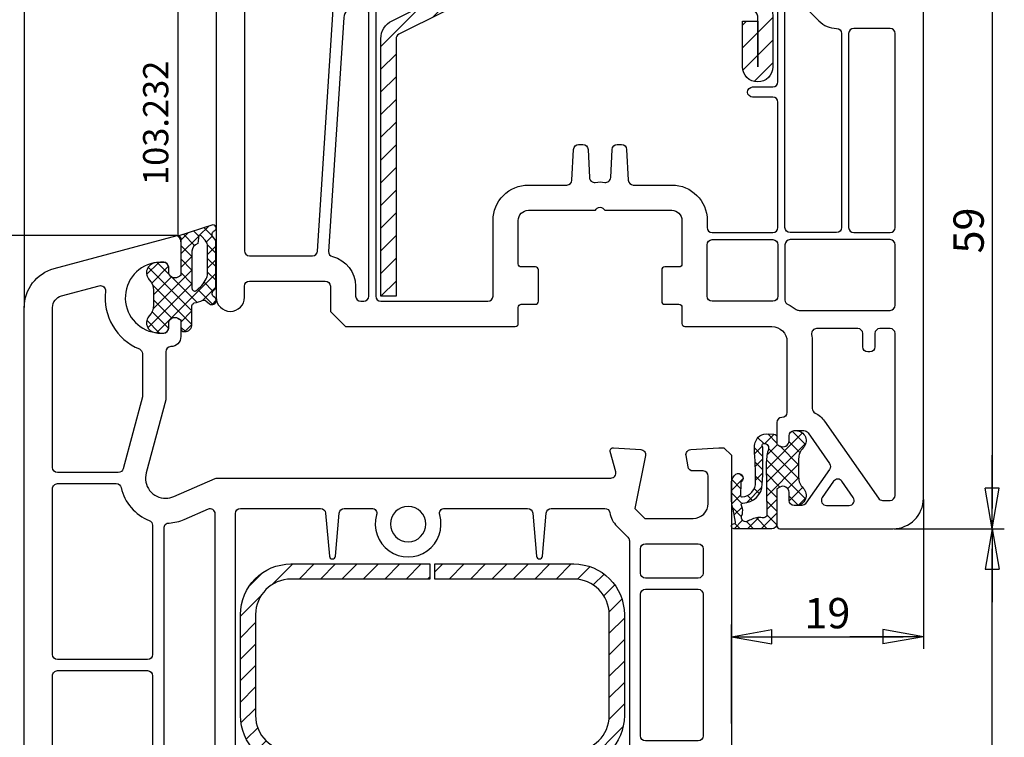
# Model space of a CAD drawing. Extents: x 0 to 594, y 0 to 420.
# Drawn here: x 228 to 325, y 215 to 286 of the extents above; entities that cross this region are included whole.
import ezdxf

# ---------------------------------------------------------------- set-up
doc = ezdxf.new("R2010")
doc.units = 0
doc.header["$LTSCALE"] = 10
doc.header["$MEASUREMENT"] = 0
doc.linetypes.add('AUSGEZOGEN', pattern=[0])
doc.layers.get('0').update_dxf_attribs({"linetype": 'CONTINUOUS'})
doc.layers.get('DEFPOINTS').update_dxf_attribs({"linetype": 'CONTINUOUS'})
for name, color, linetype in [('COTAS', 1, 'CONTINUOUS'), ('JUNTAS', 6, 'CONTINUOUS'), ('PERFILES', 7, 'CONTINUOUS'), ('REFUERZO', 1, 'CONTINUOUS'), ('SJ', 6, 'CONTINUOUS'), ('SR', 1, 'CONTINUOUS'), ('TEXTO', 7, 'CONTINUOUS'), ('VIDRIO', 5, 'CONTINUOUS')]:
    doc.layers.add(name, color=color, linetype=linetype)
doc.styles.add('ARIAL', font='ARIAL.TTF')
doc.dimstyles.new('SCALE1-1', dxfattribs={"dimtxt": 3, "dimasz": 2, "dimexe": 1.2, "dimexo": 0.1, "dimgap": 0.8, "dimtad": 1, "dimdec": 4, "dimrnd": 0.5, "dimdsep": 46, "dimtxsty": 'ARIAL', "dimblk1": 'A', "dimblk2": 'A', "dimsah": 1, "dimcen": 1.5, "dimclrd": 256, "dimclre": 256, "dimclrt": 7, "dimadec": 0, "dimazin": 0, "dimtfac": 1, "dimtdec": 4, "dimtmove": 2, "dimatfit": 3, "dimldrblk": 'A', "dimfxl": 0, "dimtolj": 1, "dimtzin": 0, "dimarcsym": 0})

# ---------------------------------------------------------------- blocks, each defined once
blk = doc.blocks.new('A')
at = {"layer": 'COTAS'}
for p, q in [((0, 0), (-3.633040164901985, 0)), ((-1.999999651377038, 0.3526545970316874), (-1.999999651377038, -0.3526536557597808))]:
    blk.add_line(p, q, dxfattribs=at)
at = {"layer": 'COTAS', "linetype": 'AUSGEZOGEN'}
for p, q in [((3.4862296161009e-07, 3.4862296161009e-07), (-1.999999651377038, 0.3526545970316874)), ((0, 0), (-1.999999651377038, -0.3526536557597808))]:
    blk.add_line(p, q, dxfattribs=at)
blk = doc.blocks.new('*D18')
at = {"layer": 'COTAS', "lineweight": -2}
for p, q in [((314.2569150412899, 235.767827258745), (325.1677434301691, 235.767827258745)), ((323.9677434301691, 181.7780496633792), (323.9677434301691, 233.767827258745)), ((298.2569150412893, 179.7780496633793), (325.1677434301691, 179.7780496633792))]:
    blk.add_line(p, q, dxfattribs=at)
at = {"layer": 'DEFPOINTS', "color": 0}
for p in [(314.1569150412898, 235.767827258745), (323.9677434301691, 235.767827258745), (298.1569150412893, 179.7780496633793)]:
    blk.add_point(p, dxfattribs=at)
at = {"layer": 'COTAS', "lineweight": -2, "xscale": 2, "yscale": 2, "zscale": 2}
for p, rotation in [((323.9677434301691, 235.767827258745), 90), ((323.9677434301691, 179.7780496633792), 270)]:
    blk.add_blockref('A', p, dxfattribs=dict(at, rotation=rotation))
at = {"layer": 'COTAS', "color": 7, "insert": (321.6360244670039, 207.7729384610622), "char_height": 3, "attachment_point": 5, "rotation": 90, "style": 'ARIAL'}
blk.add_mtext('\\A1;56', dxfattribs=at)
blk = doc.blocks.new('*D19')
at = {"layer": 'COTAS', "lineweight": -2}
for p, q in [((316.6069150412901, 294.7678272587448), (325.1677434301691, 294.7678272587448)), ((323.9677434301691, 292.7678272587448), (323.9677434301691, 237.7678272587445)), ((314.2569150412895, 235.7678272587445), (325.1677434301691, 235.7678272587445))]:
    blk.add_line(p, q, dxfattribs=at)
at = {"layer": 'DEFPOINTS', "color": 0}
for p in [(316.5069150412901, 294.7678272587448), (314.1569150412895, 235.7678272587445), (323.9677434301691, 235.7678272587445)]:
    blk.add_point(p, dxfattribs=at)
at = {"layer": 'COTAS', "lineweight": -2, "xscale": 2, "yscale": 2, "zscale": 2}
for p, rotation in [((323.9677434301691, 294.7678272587448), 90), ((323.9677434301691, 235.7678272587445), 270)]:
    blk.add_blockref('A', p, dxfattribs=dict(at, rotation=rotation))
at = {"layer": 'COTAS', "color": 7, "insert": (321.6360244670039, 265.2678272587447), "char_height": 3, "attachment_point": 5, "rotation": 90, "style": 'ARIAL'}
blk.add_mtext('\\A1;59', dxfattribs=at)
blk = doc.blocks.new('*D20')
at = {"layer": 'COTAS', "lineweight": -2}
for p, q in [((262.2569150412902, 315.7678272587445), (213.2033268092474, 315.7678272587445)), ((214.4033268092474, 313.7678272587445), (214.4033268092473, 181.7678272587441)), ((243.2569150412897, 179.7678272587441), (213.2033268092474, 179.7678272587441))]:
    blk.add_line(p, q, dxfattribs=at)
at = {"layer": 'DEFPOINTS', "color": 0}
for p in [(262.3569150412902, 315.7678272587445), (214.4033268092473, 179.7678272587441), (243.3569150412897, 179.7678272587441)]:
    blk.add_point(p, dxfattribs=at)
at = {"layer": 'COTAS', "lineweight": -2, "xscale": 2, "yscale": 2, "zscale": 2}
for p, rotation in [((214.4033268092474, 315.7678272587445), 90), ((214.4033268092473, 179.7678272587441), 270)]:
    blk.add_blockref('A', p, dxfattribs=dict(at, rotation=rotation))
at = {"layer": 'COTAS', "color": 7, "insert": (212.0705846537221, 247.7678272587444), "char_height": 3, "attachment_point": 5, "rotation": 90, "style": 'ARIAL'}
blk.add_mtext('\\A1;136', dxfattribs=at)
blk = doc.blocks.new('*D21')
at = {"layer": 'COTAS', "lineweight": -2}
for p, q in [((243.2569150412895, 264.7678272587448), (219.8313311498829, 264.7678272587448)), ((221.0313311498828, 262.7678272587448), (221.0313311498828, 181.7678272587441)), ((243.1569150412896, 179.7678272587441), (219.8313311498828, 179.7678272587441))]:
    blk.add_line(p, q, dxfattribs=at)
at = {"layer": 'DEFPOINTS', "color": 0}
for p in [(243.3569150412895, 264.7678272587448), (221.0313311498828, 179.7678272587441), (243.2569150412896, 179.7678272587441)]:
    blk.add_point(p, dxfattribs=at)
at = {"layer": 'COTAS', "lineweight": -2, "xscale": 2, "yscale": 2, "zscale": 2}
for p, rotation in [((221.0313311498828, 264.7678272587448), 90), ((221.0313311498828, 179.7678272587441), 270)]:
    blk.add_blockref('A', p, dxfattribs=dict(at, rotation=rotation))
at = {"layer": 'COTAS', "color": 7, "insert": (218.6996121867177, 222.2678272587445), "char_height": 3, "attachment_point": 5, "rotation": 90, "style": 'ARIAL'}
blk.add_mtext('\\A1;85', dxfattribs=at)
blk = doc.blocks.new('113 059')
at = {"layer": 'SR'}
h = blk.add_hatch(dxfattribs=at)
h.set_pattern_fill('ANSI31', color=256, scale=0.5, style=0)
h.set_pattern_definition([(45, (109.7841717437148, 8.561229993481277), (-1.122532015133644, 1.122532015133644), [])])
h.paths.add_polyline_path([(156.6116327175026, 166.4849295846364, 0.1164338214658093), (155.7172055265026, 166.2737839666359), (151.2450695715036, 164.0377159891366, 0.2840790438404618), (150.1394967625032, 162.2488616071367), (150.1394967625034, 136.7849295846361), (151.6394967625034, 136.7849295846361), (151.6394967625032, 162.2488616071367, -0.2840790438404362), (151.9158899647535, 162.6960752026365), (156.4935987287525, 164.9849295846364), (186.9394967625034, 164.9849295846364, -0.4142135623730951), (187.4394967625034, 164.4849295846364), (187.4394967625034, 163.9849295846364), (185.9394967625033, 163.9849295846364), (185.9394967625034, 159.4849295846364, 1), (188.9394967625034, 159.4849295846364), (188.9394967625034, 164.4849295846364, 0.4142135623730951), (186.9394967625034, 166.4849295846364)])
at = {"layer": 'REFUERZO'}
blk.add_lwpolyline([(155.7172055265027, 166.2737839666358, -0.116433821465804), (156.6116327175026, 166.4849295846364), (186.9394967625034, 166.4849295846364, -0.414213562373095), (188.9394967625034, 164.4849295846364), (188.9394967625034, 159.4849295846364, -0.9999999999999999), (185.9394967625034, 159.4849295846364), (185.9394967625034, 163.9849295846364), (187.4394967625034, 163.9849295846364), (187.4394967625034, 159.4849295846364), (187.4394967625034, 164.4849295846364, 0.414213562373095), (186.9394967625034, 164.9849295846364), (156.6116327175026, 164.9849295846364, 0.1164338214657821), (156.3880259197525, 164.9321431801364), (151.9158899647535, 162.6960752026365, 0.2840790438404753), (151.6394967625031, 162.2488616071367), (151.6394967625034, 136.7849295846361), (150.1394967625034, 136.7849295846361), (150.1394967625032, 162.2488616071367, -0.2840790438404672), (151.2450695715036, 164.0377159891367)], format="xyb", close=True, dxfattribs=at)
blk = doc.blocks.new('103 232')
at = {"layer": 'PERFILES'}
for points in [[(73.00000003552759, 59.74999999006729), (72.25000003552759, 60.49999999006729), (71.75000003552759, 60.49999999006729), (68.96686308532753, 60.31514423779743, 0.4462747437022245), (68.50759615902143, 59.72941941481793), (68.70442000750711, 58.61317590123383, 0.3639702342662313), (69.19682388401316, 58.19999999006728), (70.20000003552752, 58.19999999006728, -0.414213562373095), (70.70000003552752, 57.69999999006728), (70.70000003552741, 54.99999999006712, -0.4142135623730617), (69.20000003552741, 53.49999999006729), (64.42783120413833, 53.49999999006729), (63.42783120413833, 54.49999999006729), (64.48996238783798, 59.7205415455486, 0.4541463392931573), (64.03313698572765, 60.31912624690324), (61.31988220564779, 60.49934043055494, 0.5139301915110169), (61.01022228764077, 60.12235427653661), (61.54423022769242, 58.12940951261857, -0.4931454260313037), (61.06126731454788, 57.49999999006729), (38.71414287838149, 57.49999999006729, 0.2015127546239422), (38.3570714569546, 57.34999999006732, -0.4200840252083653), (37.64292861410013, 57.34999999006732, 0.2015127546240122), (37.28585719267301, 57.49999999006729), (22.00000003552748, 57.49999999006729), (17.80000003552755, 55.66696971208501, -0.6283827262004961), (15.06814838294929, 58.0176380802726), (17.00000003552748, 65.22740660038005), (17.00000003552748, 69.9999999900673, -0.414213562373095), (17.50000003552748, 70.4999999900673, 0.414213562373095), (18.50000003552748, 71.4999999900673), (18.50000003552748, 73.14641015158111), (18.20000003552752, 73.31961523233815, 0.5773502691896362), (17.30000003552766, 72.79999999006748), (17.30000003552766, 72.36503767874763, -0.3851703882146082), (16.85000003552875, 71.86754396019415, -1.105541596785535), (16.85000003552784, 78.83245601994054, -0.3851703882146221), (17.30000003552766, 78.33496230138724), (17.30000003552755, 77.89999999006739, 0.5773502691896402), (18.2000000355273, 77.38038474779694), (18.50000003552748, 77.55358982855375), (18.50000003552782, 81.19999999006757, 0.4931454260311003), (18.12235432199702, 81.48977773795411), (5.964723855117768, 78.23215047247811, 0.3394542588634028), (3.000000035527478, 74.36844716732173), (3.000000035527478, 24.39999999006784, 0.9999999999999999), (5.800000035527432, 24.39999999006784), (5.80000003552766, 25.49999999006775, -0.414213562373095), (6.30000003552766, 25.99999999006775), (13.80000003552766, 25.99999999006752, -0.414213562373095), (14.30000003552766, 25.49999999006752), (14.30000003552766, 22.99999999006752), (15.80000003552766, 21.49999999006752), (32.60000003552739, 21.49999999006729, 0.4142135623730118), (32.90000003552746, 21.79999999006725), (32.90000003552734, 23.39999999006739, -0.4142135623731367), (33.2000000355273, 23.6999999900674), (34.60000003552716, 23.69999999006734, 0.414213562373012), (34.90000003552723, 23.99999999006752), (34.90000003552711, 27.09999999006743, 0.4142135623731367), (34.60000003552716, 27.39999999006744), (33.2000000355273, 27.39999999006739, -0.4142135623730119), (32.90000003552723, 27.69999999006734), (32.90000003552734, 31.99999999006729, -0.414213562373095), (33.90000003552734, 32.99999999006729), (40.54174246603156, 32.99999999006729, -0.6546536707086174), (41.45825760502316, 32.99999999006729), (48.10000003552739, 32.99999999006729, -0.414213562373095), (49.10000003552739, 31.99999999006729), (49.10000003552716, 27.69999999006734, -0.4142135623731367), (48.80000003552721, 27.39999999006733), (47.40000003552734, 27.39999999006739, 0.4142135623730118), (47.10000003552727, 27.09999999006743), (47.10000003552739, 23.99999999006752, 0.4142135623731367), (47.40000003552734, 23.69999999006751), (48.80000003552743, 23.69999999006734, -0.4142135623730118), (49.1000000355275, 23.39999999006739), (49.10000003552739, 21.79999999006748, 0.4142135623731367), (49.40000003552734, 21.49999999006747), (58.00000003552725, 21.49999999006729, -0.414213562373095), (59.50000003552725, 19.99999999006729), (59.50000003552725, 12.99999999006752, -0.414213562373095), (59.00000003552748, 12.49999999006752, 0.4142135623730961), (58.50000003552748, 11.99999999006752), (58.50000003552748, 9.853589828553707), (58.80000003552766, 9.680384747796664, 0.5773502691896486), (59.70000003552741, 10.19999999006757), (59.70000003552775, 10.69999999006734, -0.414213562373095), (60.20000003552775, 11.19999999006734), (61.17214859474848, 11.19999999006757, -0.2446984428456615), (61.58172461647814, 10.98678820883572), (63.71735761158561, 7.936788213133807, -0.3152987889203256), (63.71735761231389, 7.363211776721185), (61.37166236266057, 4.013211772414364, -0.2446984435666898), (60.96208634015068, 3.799999990067702), (60.20000003552775, 3.799999990067475, -0.414213562373095), (59.70000003552775, 4.299999990067475), (59.70000003552775, 5.099999990067429, 0.5773502691893968), (58.80000003552766, 5.619615232338303), (58.50000003552748, 5.446410151581288), (58.50000003552748, 1.799999990067475, 0.4142135623731368), (58.80000003552721, 1.499999990067463), (70.00000003552736, 1.499999990067577, 0.414213562373095), (73.00000003552736, 4.499999990067577)], [(11.07637022731171, 76.26336722367867, 0.3391374696404583), (14.20833336886085, 70.3501736041924, -0.2932527545971108), (14.50000003552748, 69.8956439327493), (14.50000003552759, 65.6223640931421, -0.06554346281524238), (14.48296294867214, 65.49295457059083), (12.65333381722678, 58.66468569302897, 0.02274635141101442), (12.56550175500013, 58.26499999006763, -0.3650190485940785), (12.07277972383042, 57.84999999006767), (6.300000035527205, 57.84999999006767, -0.414213562373095), (5.800000035527205, 58.34999999006767), (5.800000035527205, 74.36844716732173, -0.3394542588633972), (6.689417181404565, 75.52755815886866), (10.70289016060576, 76.60296500248961, -0.5461192342793401)], [(14.40654901496555, 53.82249923494206, -0.199002562647336), (12.56550175500013, 56.73499999006742, 0.3650190485940779), (12.07277972383042, 57.14999999006739), (6.300000035527205, 57.14999999006761, 0.414213562373095), (5.800000035527205, 56.64999999006761), (5.800000035527205, 28.99999999006775, 0.414213562373095), (6.300000035527205, 28.49999999006775), (12.53144563482306, 28.49999999006752, 0.3953270792243078), (13.03039266923929, 28.96756764745572), (14.61739873094973, 53.38245427989739, 0.2605369791149294)], [(40.52469566800755, 35.76450402043562, -0.0746805038148925), (41.47530440304763, 35.76450402043585, 0.442835741332222), (42.04888547784981, 36.23278979705935), (42.19528022449663, 39.02616796818882, -0.3989595459736911), (42.69459499187383, 39.49999999006729), (43.12540507918084, 39.49999999006729, -0.398959545973691), (43.62471984655826, 39.02616796818882), (43.78468599565076, 35.97383201194583, 0.3989595459737185), (44.28400076302808, 35.49999999006729), (48.10000003552739, 35.49999999006729, -0.414213562373095), (51.60000003552739, 31.99999999006729), (51.60000003552739, 31.2999999900677, 0.414213562373095), (52.10000003552739, 30.7999999900677), (58.10000003552761, 30.7999999900677, 0.414213562373095), (58.60000003552761, 31.2999999900677), (58.60000003552739, 43.69999999006757, 0.414213562373095), (58.10000003552739, 44.19999999006757), (56.10000003552761, 44.19999999006757, -0.414213562373095), (55.60000003552739, 44.69999999006757, -0.414213562373095), (56.10000003552739, 45.19999999006757), (58.10000003552739, 45.19999999006757, 0.414213562373095), (58.60000003552739, 45.69999999006757), (58.60000003552739, 54.49999999006752, 0.414213562373095), (58.10000003552739, 54.99999999006752), (50.80000003552732, 54.99999999006752, -0.9999999999999999), (50.2000000355273, 54.99999999006752), (39.30766971858884, 54.99999999006693, -0.2294157338703965), (36.69233035246509, 54.99999999006729), (28.30000003552721, 54.99999999006729, -0.9999999999999999), (27.70000003552718, 54.99999999006729), (22.62613649309367, 54.99999999006729, 0.1032437171756157), (22.42613649309362, 54.95825755956287), (19.10000003552739, 53.50661259874857, 0.2982166266985863), (18.80000003552766, 53.04835502925323), (18.80000003552766, 24.49999999006752, 0.414213562373095), (19.30000003552766, 23.99999999006752), (29.90000003552734, 23.99999999006752, 0.414213562373095), (30.40000003552734, 24.49999999006752), (30.40000003552734, 31.99999999006752, -0.414213562373095), (33.90000003552734, 35.49999999006729), (37.71599930802586, 35.49999999006729, 0.3989595459737383), (38.21531407540306, 35.97383201194586), (38.37528022449533, 39.0261679681887, -0.3989595459736911), (38.87459499187253, 39.49999999006729), (39.30540507918136, 39.49999999006729, -0.398959545973691), (39.80471984655867, 39.02616796818882), (39.95111459320538, 36.23278979705935, 0.4428357413322221)], [(60.42783120413822, 54.99999999006752, -0.4142135623731283), (60.92783120413822, 54.49999999006744, 0.1989123673796604), (61.66006425117189, 52.73223303710105), (62.66006425117212, 51.73223303710077, 0.1965024119212579), (64.4046385636293, 51.00010757209671, -0.411498939572097), (64.90000003552746, 50.5001290885026), (64.90000003552768, 31.2999999900677, -0.414213562373095), (64.40000003552768, 30.7999999900677), (59.80000003552766, 30.7999999900677, -0.414213562373095), (59.30000003552766, 31.2999999900677), (59.30000003552766, 54.49999999006752, -0.414213562373095), (59.80000003552766, 54.99999999006752)], [(14.13045030566082, 28.93274115853706, 0.3640259189319558), (14.51091201085569, 28.41455041223131, -0.3457542923475156), (16.80000003552766, 25.49999999006752), (16.80000003552766, 24.49999999006752, 0.414213562373095), (17.30000003552766, 23.99999999006752), (17.60000003552739, 23.99999999006752, 0.414213562373095), (18.10000003552739, 24.49999999006752), (18.10000003552739, 52.53613053167112, 0.4499009491341702), (17.54000003552744, 53.03251747751077, -0.04669844919023167), (16.70156185082192, 53.00990704560516, 0.4146093386000884), (15.63735513005918, 52.0770800490107)], [(65.60000003552773, 31.2999999900677, 0.414213562373095), (66.10000003552773, 30.7999999900677), (69.70000003552764, 30.7999999900677, 0.414213562373095), (70.20000003552764, 31.2999999900677), (70.20000003552741, 50.49999999006729, 0.414213562373095), (69.70000003552741, 50.99999999006729), (66.10000003552773, 50.99999999006729, 0.414213562373095), (65.60000003552773, 50.49999999006729)], [(58.60000003552761, 24.49999999006752, -0.414213562373095), (58.10000003552761, 23.99999999006752), (52.10000003552716, 23.99999999006752, -0.414213562373095), (51.60000003552739, 24.49999999006752), (51.60000003552739, 29.59999999006766, -0.414213562373095), (52.10000003552739, 30.09999999006766), (58.10000003552761, 30.09999999006789, -0.414213562373095), (58.60000003552761, 29.59999999006789)], [(59.6000000355275, 23.66606054603184, -0.05806117738440097), (60.40000003552689, 23.19999999006762, 0.162277660168341), (60.70000003552684, 23.09999999006766), (69.70000003552764, 23.09999999006743, 0.414213562373095), (70.20000003552764, 23.59999999006743), (70.20000003552764, 29.59999999006766, 0.414213562373095), (69.70000003552764, 30.09999999006766), (59.80000003552766, 30.09999999006766, 0.414213562373095), (59.30000003552766, 29.59999999006766), (59.30000003552789, 24.12431811552744, 0.2982166266985863)], [(63.40363551752478, 3.799999990067475), (65.65347685204006, 3.799999990067247, 0.6068148967745879), (66.06305287379882, 4.586788208793562), (64.93813220653999, 6.193341418645444, 0.5205670505039753), (64.11898016229406, 6.193341417205032), (62.99405949531615, 4.586788208151232, 0.6068148962379227)]]:
    blk.add_lwpolyline(points, format="xyb", close=True, dxfattribs=at)
blk.add_lwpolyline([(63.22002870349002, 12.13394108366239), (68.55612082990717, 4.513211771341103, 0.2446984428726741), (68.96569685166594, 4.299999990067482), (69.70000003552741, 4.299999990067475, 0.414213562373095), (70.20000003552741, 4.799999990067475), (70.20000003552741, 20.79999999006748, 0.414213562373095), (69.70000003552764, 21.29999999006748), (68.70000003552764, 21.29999999006748, 0.414213562373095), (68.20000003552764, 20.79999999006748), (68.20000003552764, 19.49999999006775, -0.414213562373095), (67.70000003552764, 18.99999999006775), (67.50000003552736, 18.99999999006775, -0.414213562373095), (67.00000003552736, 19.49999999006775), (67.00000003552736, 20.79999999006748, 0.414213562373095), (66.50000003552736, 21.29999999006748), (62.42831800062413, 21.29999999006748, 0.4675850367614918), (61.9362826711689, 20.71111110117857, -0.04471170794205955), (62.00000003552725, 19.99999999006729), (62.00000003552714, 13.39013205954342, 0.2854662037256667), (62.27869146206388, 12.94177671463076, -0.1260147168216282), (63.22002870339611, 12.13394108390859)], format="xyb", dxfattribs=at)
blk.add_blockref('113 059', (-130.8394967269754, -112.2849295945694))
blk = doc.blocks.new('102 241')
at = {"layer": 'SR'}
h = blk.add_hatch(dxfattribs=at)
h.set_pattern_fill('ANSI31', color=256, scale=12, style=0)
h.set_pattern_definition([(45, (-641.1776640363059, -260.5807329544251), (-1.060660171779821, 1.060660171779821), [])])
edge = h.paths.add_edge_path()
edge.add_arc((26.4000001596084, 37.49999996284791), 3.5, 180, 270)
edge.add_line((26.4000001596084, 33.99999996284791), (54.4000001596084, 33.99999996284791))
edge.add_arc((54.4000001596084, 37.49999996284791), 3.5, 270, 360)
edge.add_line((57.9000001596084, 37.49999996284791), (57.9000001596084, 47.49999996284791))
edge.add_arc((54.4000001596084, 47.49999996284791), 3.5, 0, 90)
edge.add_line((54.4000001596084, 50.99999996284791), (40.6500001596084, 50.99999996284791))
edge.add_line((40.6500001596084, 50.99999996284791), (40.6500001596084, 52.49999996284791))
edge.add_line((40.6500001596084, 52.49999996284791), (54.4000001596084, 52.49999996284791))
edge.add_arc((54.4000001596084, 47.49999996284791), 5, 0, 90, ccw=False)
edge.add_line((59.4000001596084, 47.49999996284791), (59.4000001596084, 37.49999996284791))
edge.add_arc((54.4000001596084, 37.49999996284791), 5, -90, 0, ccw=False)
edge.add_line((54.4000001596084, 32.49999996284791), (26.4000001596084, 32.49999996284791))
edge.add_arc((26.4000001596084, 37.49999996284791), 5, 180, 270, ccw=False)
edge.add_line((21.4000001596084, 37.49999996284791), (21.4000001596084, 47.49999996284791))
edge.add_arc((26.4000001596084, 47.49999996284791), 5, 90, 180, ccw=False)
edge.add_line((26.4000001596084, 52.49999996284791), (40.1500001596084, 52.49999996284791))
edge.add_line((40.1500001596084, 52.49999996284791), (40.1500001596084, 50.99999996284791))
edge.add_line((40.1500001596084, 50.99999996284791), (26.4000001596084, 50.99999996284791))
edge.add_arc((26.4000001596084, 47.49999996284791), 3.5, 90, 180)
edge.add_line((22.9000001596084, 47.49999996284791), (22.9000001596084, 37.49999996284791))
at = {"layer": 'PERFILES'}
for points in [[(19.10435623586903, 23.99999996284751, -0.10324371717562), (18.90435623586899, 24.04174239335194), (14.80000015960849, 25.8330302408296, 0.1032437171756106), (14.00000015960831, 25.99999996284762, 0.4931454260312739), (12.06814850703012, 23.48236187264243), (14.00000015960831, 16.27259335253498), (14.00000015960819, 11.49999996284757, 0.414213562373095), (14.50000015960831, 10.99999996284762, -0.414213562373095), (15.50000015960831, 9.999999962847511), (15.50000015960831, 8.35358980133347), (15.20000015960801, 8.180384720576555, -0.577350269189458), (14.30000015960849, 8.699999962847329), (14.30000015960849, 9.14999996284709, 0.414213562373095), (13.80000015960849, 9.649999962847147), (13.50000015960808, 9.64999996284692, 0.0366710161667714), (12.98867248125356, 9.612447652755066, 0.3887238002031347), (10.00605172519971, 5.944271166385974, 0.3970905216996455), (13.50000015960831, 2.649999962847147), (13.80000015960837, 2.649999962847147, 0.414213562373095), (14.30000015960849, 3.149999962847147), (14.30000015960837, 3.599999962847519, -0.5773502691895619), (15.20000015960858, 4.119615205117867), (15.50000015960831, 3.946410124361051), (15.50000015960819, 0.2999999628472239, -0.4142135623729619), (15.20000015960835, -3.715254592862038e-08, -0.06554346281522967), (15.12235444607762, 0.01022221496069164), (2.964723979198141, 3.267849480436965, -0.3394542588633794), (1.596083052390895e-07, 7.131552785593186), (1.596084189259273e-07, 77.86844714010144, -0.3394542588633722), (2.964723979198254, 81.73215044525764), (15.12235444607762, 84.98977771073407, -0.4931454260309074), (15.50000015960796, 84.69999996284733), (15.50000015960831, 81.05358980133374), (15.20000015960846, 80.88038472057687, -0.5773502691896031), (14.30000015960826, 81.3999999628476), (14.30000015960849, 81.84999996284765, 0.4142135623730284), (13.80000015960837, 82.34999996284742), (13.50000015960831, 82.34999996284773, 0.3970905216996453), (10.00605172519971, 79.05572875930872, 0.3887238002031349), (12.98867248125333, 75.38755227293967, 0.0366710161667724), (13.50000015960819, 75.34999996284742), (13.80000015960849, 75.34999996284765, 0.414213562373095), (14.30000015960837, 75.84999996284742), (14.3000001596086, 76.29999996284752, -0.5773502691897134), (15.20000015960835, 76.81961520511791), (15.50000015960831, 76.64641012436155), (15.50000015960831, 74.99999996284734, -0.414213562373095), (14.50000015960831, 73.99999996284711, 0.414213562373095), (14.00000015960819, 73.49999996284706), (14.00000015960831, 68.72740657316027), (12.06814850703034, 61.51763805305265, 0.4931454260312676), (14.00000015960808, 58.99999996284706, 0.10324371717562), (14.80000015960837, 59.16696968486477), (18.9043562358691, 60.95825753234325, -0.1032437171753442), (19.10435623586847, 60.99999996284706), (58.06126743862859, 60.99999996284728, 0.4931454260312739), (58.54423035177314, 61.62940948539855), (58.01022241172171, 63.6223542493166, -0.5143919825257446), (58.32031962857394, 63.99931103711779), (61.03386594121793, 63.8150952668822, -0.4537058462131934), (61.48996251191869, 63.21655950922286), (60.42864147712834, 57.99999996284728), (61.42864147712834, 56.99999996284728), (66.20000015960812, 56.99999996284728, 0.414213562373095), (67.70000015960812, 58.49999996284734), (67.70000015960812, 61.19999996284744, 0.414213562373095), (67.20000015960812, 61.69999996284727), (66.19682400809364, 61.69999996284756, -0.363970234266123), (65.70442013158771, 62.11317587401416), (65.50759628310215, 63.22941938759769, -0.4462747437024054), (65.96686320940825, 63.81514421057719), (68.75000015960785, 63.99999996284728), (69.2500001596083, 63.99999996284728), (70.0000001596083, 63.24999996284728), (70.0000001596083, 21.74999996284751), (69.2500001596083, 20.99999996284751), (68.75000015960876, 20.99999996284774), (65.96686320940825, 21.18485571511761, -0.3949188945533451), (65.5000001596083, 21.68375644926388, -0.04366094290841947), (65.50759628310215, 21.77058053809694), (65.70442013158771, 22.88682405168075, -0.3639702342661313), (66.19682400809364, 23.29999996284729), (67.20000015960812, 23.29999996284752, 0.414213562373095), (67.70000015960824, 23.79999996284752), (67.70000015960812, 26.49999996284751, 0.414213562373095), (66.20000015960812, 27.99999996284757), (61.42851851178074, 27.99999996284751), (60.42851851178074, 26.99999996284751), (61.49203278455997, 21.77266030735282, -0.4471037237813988), (61.03386594121793, 21.18490465881263), (58.32031962857417, 21.000688888577, -0.5143919825262422), (58.01022241172183, 21.37764567637825), (58.54423035177314, 23.3705904402963, 0.4931454260312739), (58.06126743862859, 23.99999996284757)], [(9.794984058837088, 61.92059044029608, -0.3394542588634029), (9.31202114569254, 61.54999996284724), (3.30000015960826, 61.54999996284729, -0.414213562373095), (2.80000015960826, 62.04999996284724), (2.800000159608487, 77.86844714010138, -0.3394542588633722), (3.689417305485392, 79.0275581316483), (7.410592551828074, 80.02464403380046, -0.5295832878597216), (8.03666858148182, 79.48404102417183, 0.3349809668237771), (11.39166682627496, 73.77014459526526, -0.3031546212389378), (11.70000015960835, 73.30833956184878), (11.70000015960835, 69.03020731761117)], [(12.70000015960812, 56.33523844697089), (12.70000015960812, 43.54999996284752, -0.414213562373095), (12.20000015960812, 43.04999996284747), (3.300000159608487, 43.04999996284752, -0.414213562373095), (2.800000159608487, 43.54999996284747), (2.800000159608487, 59.94999996284733, -0.414213562373095), (3.300000159608487, 60.44999996284739), (9.111493230084704, 60.44999996284733, -0.353517877332836), (9.600343923037087, 60.05499996284732, 0.2529342186964179), (12.38000015960819, 56.80171459855859, -0.3100289792550223)], [(13.80000015960849, 28.98397428059818, 0.3909468837770695), (14.26000015960864, 28.48557684882317, -0.08304795652378164), (15.70000015961494, 28.12431808830493), (18.20000015960846, 27.07687221517472, 0.5405749386262861), (18.9000001596084, 27.53512978467043), (18.90000015960817, 57.46487014102414, 0.540574938626315), (18.2000001596079, 57.92312771052005), (15.80000015960803, 56.87568183738713, -0.08364457766382899), (14.34936824750724, 56.51358246787899, 0.4434856588879396), (13.80000015960837, 56.01602564509651)], [(59.9000001596084, 30.21412229779455, -0.1989123673796451), (59.75355355020173, 29.86056890720121), (58.66075155881418, 28.76776691581384, 0.155728388427441), (57.96348526882247, 27.41666662951425, -0.3659773818630537), (57.47047862023084, 26.99999996284745), (52.17050841645226, 26.99999996284757, -0.3888787318529844), (51.67241106740647, 27.45642209147368), (51.29885853723312, 31.72614668567306, 0.9163311740173851), (50.70114171837798, 31.72614668567306), (50.32758925181048, 27.45642209147348, -0.3888787318529769), (49.82949190276457, 26.99999996284734), (41.60000015960844, 26.99999996284757, -0.4999999999999587), (41.12000015960831, 27.63999996284761, 1.333333333333113), (34.88000015960819, 27.6399999628475, -0.4999999999999584), (34.40000015960817, 26.99999996284751), (31.67050841645226, 26.99999996284757, -0.3888787318529631), (31.17241106740647, 27.45642209147363), (30.79885857421772, 31.72614668567263, 0.9163311740173496), (30.2011417553627, 31.7261466856726), (29.82758925181014, 27.45642209147371, -0.3888787318529667), (29.32949190276435, 26.99999996284757), (21.4000001596084, 26.99999996284745, -0.4142135623730935), (20.9000001596084, 27.49999996284745), (20.9000001596084, 57.49999996284728, -0.4142135623730948), (21.40000015960851, 57.99999996284734), (29.32949190276423, 57.99999996284728, -0.3888787318529596), (29.82758925181014, 57.54357783422122), (30.20114176322164, 53.27385324002242, 0.9163311740173168), (30.79885858207666, 53.2738532400225), (31.17241106740659, 57.54357783422122, -0.3888787318529547), (31.67050841645249, 57.99999996284734), (34.40000015960817, 57.99999996284728, -0.4999999999999387), (34.88000015960819, 57.35999996284744, 1.333333333333104), (41.1200001596082, 57.35999996284735, -0.4999999999999387), (41.60000015960856, 57.99999996284734), (49.82949190276457, 57.99999996284728, -0.3888787318529648), (50.32758925181048, 57.54357783422122), (50.70114178694433, 53.27385324002367, 0.9163311740173172), (51.29885860579947, 53.27385324002375), (51.6724110674067, 57.54357783422134, -0.3888787318529448), (52.17050841645261, 57.99999996284745), (57.47060158557844, 57.99999996284728, -0.3659773818630219), (57.96360823417007, 57.58333329618071, 0.1557283884274404), (58.66087452416178, 56.23223300988113), (59.75355355020162, 55.13955398384101, -0.1989123673796406), (59.9000001596084, 54.78600059324785)], [(36.25000015960831, 56.44999996284739, 0.9999999999999999), (39.75000015960831, 56.44999996284739, 0.9999999999999999)], [(61.50000015960831, 51.09999996284725, -0.414213562373095), (61.00000015960831, 51.59999996284719), (61.00000015960831, 53.99999996284734, -0.414213562373095), (61.50000015960831, 54.49999996284728), (66.70000015960835, 54.49999996284728, -0.414213562373095), (67.20000015960835, 53.99999996284734), (67.20000015960835, 51.59999996284719, -0.414213562373095), (66.70000015960835, 51.09999996284725)], [(61.50000015960831, 34.9999999628478, -0.414213562373095), (61.00000015960831, 35.49999996284774), (61.00000015960831, 49.49999996284734, -0.414213562373095), (61.50000015960831, 49.99999996284728), (66.70000015960835, 49.99999996284728, -0.414213562373095), (67.20000015960835, 49.49999996284734), (67.20000015960835, 35.49999996284774, -0.414213562373095), (66.70000015960835, 34.9999999628478)], [(9.600343923037087, 24.9449999628475, -0.3535178773328874), (9.111493230084704, 24.54999996284747), (3.300000159608487, 24.54999996284752, -0.414213562373095), (2.800000159608487, 25.04999996284747), (2.800000159608487, 41.44999996284733, -0.414213562373095), (3.300000159608487, 41.94999996284739), (12.20000015960812, 41.94999996284733, -0.414213562373095), (12.70000015960812, 41.44999996284739), (12.70000015960812, 28.66476147872359, -0.3100289792550063), (12.38000015960819, 28.19828532713603, 0.2529342186963867)], [(61.50000015960831, 30.49999996284757, -0.414213562373095), (61.00000015960831, 30.99999996284751), (61.00000015960831, 33.39999996284766, -0.414213562373095), (61.50000015960831, 33.8999999628476), (66.70000015960835, 33.8999999628476, -0.414213562373095), (67.20000015960835, 33.39999996284766), (67.20000015960835, 30.99999996284774, -0.414213562373095), (66.70000015960835, 30.4999999628478)], [(36.25000015960831, 28.54999996284752, 0.9999999999999994), (39.75000015960831, 28.54999996284752, 0.9999999999999999)], [(11.70000015960835, 15.96979260808362), (11.70000015960835, 11.69166036384624, -0.3031546212389449), (11.39166682627496, 11.22985533042959, 0.334980966823794), (8.03666858148182, 5.51595890152268, -0.5295832878597639), (7.410592551828188, 4.975355891893997), (3.689417305485165, 5.972441794046361, -0.3394542588633794), (2.800000159608487, 7.131552785593186), (2.80000015960826, 22.94999996284756, -0.414213562373095), (3.30000015960826, 23.44999996284761), (9.312021145692768, 23.44999996284756, -0.3394542588634029), (9.794984058837315, 23.07940948539883)]]:
    blk.add_lwpolyline(points, format="xyb", close=True, dxfattribs=at)
at = {"layer": 'REFUERZO'}
blk.add_lwpolyline([(22.9000001596084, 37.49999996284791, 0.414213562373095), (26.4000001596084, 33.99999996284791), (54.4000001596084, 33.99999996284791, 0.414213562373095), (57.9000001596084, 37.49999996284791), (57.9000001596084, 47.49999996284791, 0.414213562373095), (54.4000001596084, 50.99999996284791), (40.6500001596084, 50.99999996284791), (40.6500001596084, 52.49999996284791), (54.4000001596084, 52.49999996284791, -0.414213562373095), (59.4000001596084, 47.49999996284791), (59.4000001596084, 37.49999996284791, -0.414213562373095), (54.4000001596084, 32.49999996284791), (26.4000001596084, 32.49999996284791, -0.414213562373095), (21.4000001596084, 37.49999996284791), (21.4000001596084, 47.49999996284791, -0.414213562373095), (26.4000001596084, 52.49999996284791), (40.1500001596084, 52.49999996284791), (40.1500001596084, 50.99999996284791), (26.4000001596084, 50.99999996284791, 0.414213562373095), (22.9000001596084, 47.49999996284791)], format="xyb", close=True, dxfattribs=at)
blk = doc.blocks.new('*D28')
at = {"layer": 'COTAS', "lineweight": -2}
for p, q in [((317.1569150412898, 238.667827258745), (317.1569150412898, 223.8823013205832)), ((298.1569150412897, 216.4954729722758), (298.1569150412897, 226.2823013205831)), ((300.1569150412897, 225.0823013205832), (315.1569150412898, 225.0823013205832))]:
    blk.add_line(p, q, dxfattribs=at)
at = {"layer": 'DEFPOINTS', "color": 0}
for p in [(317.1569150412898, 238.767827258745), (317.1569150412898, 225.0823013205832), (298.1569150412897, 216.3954729722758)]:
    blk.add_point(p, dxfattribs=at)
at = {"layer": 'COTAS', "lineweight": -2, "xscale": 2, "yscale": 2, "zscale": 2, "rotation": 180}
blk.add_blockref('A', (298.1569150412897, 225.0823013205832), dxfattribs=at)
at = {"layer": 'COTAS', "lineweight": -2, "xscale": 2, "yscale": 2, "zscale": 2}
blk.add_blockref('A', (317.1569150412898, 225.0823013205832), dxfattribs=at)
at = {"layer": 'COTAS', "color": 7, "insert": (307.6569150412897, 227.4140202837482), "char_height": 3, "attachment_point": 5, "style": 'ARIAL'}
blk.add_mtext('\\A1;19', dxfattribs=at)

msp = doc.modelspace()

# ---------------------------------------------------------------- hatches: boundary and pattern name
at = {"layer": 'SJ'}
h = msp.add_hatch(dxfattribs=at)
h.set_pattern_fill('ANSI37', color=256, scale=0.3, angle=-2.544443745170813e-14, style=0)
h.set_pattern_definition([(44.99999999999994, (-122.3148154333907, -135.3499921179616), (-0.6735192090801861, 0.6735192090801867), []), (134.9999999999999, (-122.3148154333907, -135.3499921179616), (-0.6735192090801867, -0.6735192090801861), [])])
edge = h.paths.add_edge_path(flags=16)
edge.add_line((245.4343741588311, 264.7840585887768), (245.3308079397459, 263.9787279331217))
edge.add_arc((245.5569150412899, 263.2113456433655), 0.8000000000000645, 106.4174658028158, 179.9999999999959)
edge.add_line((244.7569150412899, 263.2113456433656), (244.7569150412896, 259.5755382240079))
edge.add_arc((245.0569150412897, 259.575538224008), 0.3000000000000966, 180.0000000000109, 288.7837221724479)
edge.add_arc((242.5979541638704, 262.5042539825316), 4.105188400161727, 308.5003572742467, 330.738321284222)
edge.add_arc((245.3069093215294, 260.9864407679736), 1.000000000000756, 330.7383212841646, 359.9999999999479)
edge.add_line((246.3069093215302, 260.9864407679727), (246.3069093215302, 263.6602392105649))
edge.add_arc((245.3069093215301, 263.6602392105649), 1.000000000000057, 0, 40.0000000000005)
edge.add_line((246.0729537646491, 264.3030268202515), (245.7489776548457, 264.6891265130241))
edge.add_arc((245.51916432191, 264.4962902301183), 0.2999999999998774, 39.99999999997265, 106.4174658027981)
edge = h.paths.add_edge_path()
edge.add_arc((241.9569150412897, 261.6178272587454), 0.5, 0, 90)
edge.add_line((241.9569150412897, 262.1178272587454), (241.6569150412895, 262.1178272587451))
edge.add_arc((241.6569150412881, 258.6178272587424), 3.500000000002728, 89.99999999997675, 99.20689622131421)
edge.add_arc((241.2569150412897, 261.0856197945959), 1.000000000000192, 99.2068962213538, 223.945519562312)
edge.add_arc((239.4569150412898, 259.3506846373059), 1.49999999999984, 8.697043085703626e-12, 43.945519562315894, ccw=False)
edge.add_line((240.9569150412897, 259.3506846373061), (240.9569150412897, 257.8849698801846))
edge.add_arc((239.4569150412893, 257.8849698801846), 1.500000000000398, -43.945519562307084, 0, ccw=False)
edge.add_arc((241.2569150412898, 256.1500347228948), 1.000000000000054, 136.0544804377066, 260.7931037786647)
edge.add_arc((241.6569150412897, 258.6178272587454), 3.500000000000029, 260.7931037786589, 269.9999999999963)
edge.add_line((241.6569150412895, 255.1178272587453), (241.9569150412897, 255.1178272587453))
edge.add_arc((241.9569150412897, 255.6178272587454), 0.5000000000000284, 270, 359.9999999999968)
edge.add_line((242.4569150412897, 255.6178272587453), (242.4569150412897, 256.0678272587452))
edge.add_arc((243.0569150412897, 256.0678272587452), 0.6000000000000512, 59.99999999999733, 180, ccw=False)
edge.add_line((243.3569150412898, 256.5874425010159), (243.5069150412899, 256.5008399606372))
edge.add_arc((243.3569150412898, 256.2410323395023), 0.2999999999996774, -5.4285465012071654e-11, 59.99999999995691, ccw=False)
edge.add_line((243.6569150412895, 256.241032339502), (243.6569150412897, 255.5678272587452))
edge.add_arc((243.9569150412897, 255.5678272587452), 0.2999999999999545, 180, 270)
edge.add_line((243.9569150412897, 255.2678272587452), (244.0569150412896, 255.2678272587452))
edge.add_arc((244.0569150412898, 255.9678272587453), 0.7000000000000739, 269.9999999999837, 359.9999999999977)
edge.add_line((244.7569150412899, 255.9678272587452), (244.7569150412899, 257.8104470890987))
edge.add_arc((245.0569150412898, 257.8104470890989), 0.2999999999998977, 102.95864581499069, 180.0000000000434, ccw=False)
edge.add_arc((243.8011277647381, 263.2678272587456), 5.300000000000241, 282.9586458149269, 292.5397898183404)
edge.add_arc((245.947747431528, 258.0955913779922), 0.2999999999999705, 50.00000000000648, 112.5397898183536, ccw=False)
edge.add_line((246.1405837144339, 258.3254047109278), (246.499799997415, 258.0239864603654))
edge.add_arc((246.7569150412896, 258.330404237613), 0.3999999999999025, 230.0000000000034, 360.0000000000081)
edge.add_arc((246.7569150412897, 258.330404237613), 0.3999999999998352, 8.142219984549958e-12, 49.99999999998983)
edge.add_line((247.0140300851642, 258.6368220148604), (246.9009929344127, 258.7316714463659))
edge.add_arc((247.158107978287, 259.0380892236136), 0.3999999999998617, 120.11335408743369, 230.0000000000357, ccw=False)
edge.add_arc((246.8069093215295, 259.6436133796077), 0.3000000000006292, 300.11335408761, 360.0000000001954)
edge.add_line((247.1069093215301, 259.6436133796087), (247.1069093215303, 264.2061945619644))
edge.add_arc((246.8069093215301, 264.2061945619638), 0.3000000000002387, 1.085629331272016e-10, 40.00000000011001)
edge.add_line((247.0367226544656, 264.3990308448704), (246.8460487117152, 264.6262672011574))
edge.add_arc((247.1524664889631, 264.8833822450345), 0.4000000000018516, 114.9751109111636, 220.0000000002406, ccw=False)
edge.add_arc((246.85690932153, 265.5179261448409), 0.3000000000000523, 294.9751109109332, 360)
edge.add_arc((246.8569093215301, 265.5179261448409), 0.2999999999999829, 0, 97.9999999999909)
edge.add_line((246.8151573912421, 265.8150065654634), (243.3656256357069, 264.7249093091111))
edge.add_arc((242.6569150412895, 264.0194099870977), 1.00000000000045, 6.480149750132114e-12, 44.8698976458553, ccw=False)
edge.add_line((243.6569150412899, 264.0194099870978), (243.6569150412895, 260.9946221779883))
edge.add_arc((243.3569150412897, 260.994622177988), 0.299999999999784, -59.99999999994361, 4.3428372009657323e-11, ccw=False)
edge.add_line((243.5069150412899, 260.7348145568531), (243.3569150412898, 260.6482120164746))
edge.add_arc((243.0569150412897, 261.1678272587453), 0.6000000000000297, 180, 300.00000000000273, ccw=False)
edge.add_line((242.4569150412897, 261.1678272587453), (242.4569150412897, 261.6178272587454))
h = msp.add_hatch(dxfattribs=at)
h.set_pattern_fill('ANSI37', color=256, scale=0.3, angle=-2.544443745170813e-14, style=0)
h.set_pattern_definition([(45.00000000000004, (131.6775913939035, 287.2471504640131), (-0.6735192090801864, 0.6735192090801865), []), (135, (131.6775913939035, 287.2471504640131), (-0.6735192090801865, -0.6735192090801864), [])])
edge = h.paths.add_edge_path(flags=16)
edge.add_arc((301.3372702608866, 244.02494715017), 0.1500014412950016, 115.38938386672021, 210.0907124071479, ccw=False)
edge.add_arc((301.4348252587235, 243.7879412117311), 0.4061685513783356, -15.138706794532482, 113.48637924929551, ccw=False)
edge.add_arc((307.0129460966558, 242.1506368972566), 5.40738005499034, 163.5502556223082, 177.9943028681577)
edge.add_line((301.6088788628243, 242.339889087036), (301.6729584322767, 237.1403500055286))
edge.add_arc((301.3730497420424, 237.1477515946373), 0.300000009998981, 267.0542900447607, 358.5862572047594, ccw=False)
edge.add_arc((300.2887682537067, 216.0753588186654), 20.80027021696307, 87.05444143671438, 88.653512772862)
edge.add_arc((301.2977076833404, 233.8594088684563), 3.055084469237722, 99.80305383473187, 121.7705744664351)
edge.add_arc((299.5910030669156, 236.8801520607481), 0.4346481999917079, 155.1548291800941, 283.04996420002635, ccw=False)
edge.add_arc((297.767339565497, 237.5301911172396), 1.503732959949658, 341.8903964412247, 369.5093656026978)
edge.add_line((299.250409143756, 237.7786210688993), (299.1336805027328, 238.1599215411577))
edge.add_arc((299.281202582509, 238.159132377437), 0.1475241905617138, 88.84160875319549, 179.6935013436117, ccw=False)
edge.add_arc((299.275327105136, 240.2469575572099), 1.940351357580291, 270.2615613435499, 358.681960789032)
edge.add_arc((248.4052698892351, 242.8538575704014), 52.87641868243099, 357.1256498002334, 360.9256660189033)
edge.add_arc((300.7748696273782, 243.6990523801558), 0.5000000000091428, 1.035414914272624, 30.09114001427162)
edge = h.paths.add_edge_path()
edge.add_arc((298.4698296875526, 236.3827329242808), 0.1000000000001459, 280.0634090817849, 370.0634090817849)
edge.add_line((298.5682911849532, 236.4002067197947), (298.3348590044192, 237.7155524337998))
edge.add_arc((300.8095189100832, 238.6847006574578), 2.657666255969822, 176.4629505317387, 201.386744458523, ccw=False)
edge.add_line((298.1569152063909, 238.8486626020613), (298.1800711594655, 240.3667226339738))
edge.add_arc((299.1797508891821, 240.3420549067162), 0.9999840292596825, 125.62060401045099, 178.5864773819546, ccw=False)
edge.add_arc((298.8594354982059, 240.7891345036258), 0.4500002880216214, -49.84762506411988, 125.6211633598881, ccw=False)
edge.add_arc((299.2785740780475, 240.2923157851824), 0.2000043182010668, 130.1527228532846, 178.5855077409081)
edge.add_line((299.0786307055654, 240.2972528996776), (299.048218932652, 239.0649830658764))
edge.add_arc((299.1981732231195, 239.0612824349783), 0.1499999463287487, 178.5863191827853, 272.8140672396424)
edge.add_arc((299.1185211715214, 240.3305521928331), 1.421754169637423, 273.5088938765583, 363.1560685996638)
edge.add_arc((250.5380691750908, 240.4356060103819), 50.00005692177128, 359.969314923402, 363.7596673863169)
edge.add_arc((301.9272781902425, 243.8125438599467), 1.499986888336964, 138.0981069691211, 183.7597820995966, ccw=False)
edge.add_arc((301.5551467509912, 244.1464674447089), 1.000000120012523, 88.57969592480958, 138.0984032041625, ccw=False)
edge.add_line((301.5799331977568, 245.1461603335912), (302.3643154025389, 245.1268058370804))
edge.add_arc((302.3569152063909, 244.8268971224738), 0.2999999999999935, 5.4001247917767614e-12, 88.58652327450352, ccw=False)
edge.add_line((302.6569152063909, 244.8268971224738), (302.6569152063909, 244.1214170019097))
edge.add_line((302.6569152063909, 244.1214170019097), (302.95691504129, 243.9482120164735))
edge.add_arc((303.2569150412897, 244.4678272587442), 0.5999999999999226, 240.0000000000258, 360.0000000000217)
edge.add_line((303.8569150412897, 244.4678272587444), (303.8569150412894, 244.9678272587442))
edge.add_arc((304.3569150412894, 244.9678272587442), 0.5, 90, 180, ccw=False)
edge.add_line((304.3569150412894, 245.4678272587442), (304.5569150412892, 245.4678272587442))
edge.add_arc((304.5569150412892, 244.4678272587442), 1.000000000000028, -45.57299599919202, 90, ccw=False)
edge.add_arc((306.3069150412894, 242.6824701516084), 1.500000000000165, 134.4270040008062, 179.9999999999978)
edge.add_line((304.8069150412892, 242.6824701516084), (304.8069150412895, 240.8561640646465))
edge.add_arc((306.3069150412897, 240.8561640646464), 1.500000000000227, 179.9999999999946, 225.572995999193)
edge.add_arc((304.5569150412895, 239.0708069575105), 1.000000000000002, -89.99999999998698, 45.57299599919082, ccw=False)
edge.add_line((304.5569150412897, 238.0708069575105), (304.3569150412894, 238.0708069575105))
edge.add_arc((304.3569150412894, 238.5708069575105), 0.5, 180, 270, ccw=False)
edge.add_line((303.8569150412894, 238.5708069575105), (303.8569150412894, 239.3678272587438))
edge.add_arc((303.2569150412895, 239.3678272587439), 0.5999999999999659, 359.9999999999891, 479.9999999999668)
edge.add_line((302.9569150412898, 239.8874425010147), (302.6569152063909, 239.714237515579))
edge.add_line((302.6569152063909, 239.714237515579), (302.6569152063909, 236.2534103711478))
edge.add_arc((302.1570674059936, 236.2657463525862), 0.5000000000000443, 270.0000000000065, 358.5862572045489, ccw=False)
edge.add_line((302.1570674059936, 235.7657463525861), (298.4049297993755, 235.7657463525861))
edge.add_arc((298.4049297993755, 236.0157463525861), 0.25, 100.06340908187252, 270.000000000013, ccw=False)
edge.add_line((298.3612453105903, 236.2619000960872), (298.4873034830665, 236.2842714268802))

# ---------------------------------------------------------------- linework, layer by layer
at = {"layer": 'JUNTAS'}
for points in [[(298.4873034830665, 236.2842714268802, 0.414213562373095), (298.5682911849532, 236.4002067197947), (298.3348590044192, 237.7155524337998, -0.1091813240066263), (298.1569152063909, 238.8486626020613), (298.1800711594655, 240.3667226339738, -0.2353115873403419), (298.5973448608812, 241.1549332967434, -0.9612194028559151), (299.1496058479582, 240.4451847582499, 0.214531054438148), (299.0786307055654, 240.2972528996776), (299.048218932652, 239.0649830658764, 0.4359945024647823), (299.2055374697123, 238.9114633715359, 0.4124110848133755), (300.5381189263586, 240.4088282002841, 0.01654004062724065), (300.4305196600418, 243.71418448086, -0.2019154341958497), (300.8108537277805, 244.8143208235465, -0.2194924353770498), (301.5799331977568, 245.1461603335912), (302.3643154025389, 245.1268058370804, -0.4070062592865207), (302.6569152063909, 244.8268971224738), (302.6569152063909, 244.1214170019097), (302.95691504129, 243.9482120164735, 0.5773502691896057), (303.8569150412897, 244.4678272587444), (303.8569150412894, 244.9678272587442, -0.414213562373095), (304.3569150412894, 245.4678272587442), (304.5569150412892, 245.4678272587442, -0.6718010948423329), (305.2569150412893, 243.7536844158899, 0.2015127546239818), (304.8069150412892, 242.6824701516084), (304.8069150412895, 240.8561640646465, 0.2015127546240132), (305.2569150412895, 239.7849498003648, -0.6718010948422505), (304.5569150412897, 238.0708069575105), (304.3569150412894, 238.0708069575105, -0.414213562373095), (303.8569150412894, 238.5708069575105), (303.8569150412894, 239.3678272587438, 0.5773502691895134), (302.9569150412898, 239.8874425010147), (302.6569152063909, 239.714237515579), (302.6569152063909, 236.2534103711478, -0.4070049060219616), (302.1570674059936, 235.7657463525861), (298.4049297993755, 235.7657463525861, -0.9158223155648473), (298.3612453105903, 236.2619000960872)], [(301.2074841082866, 243.9497408539983, -0.4384559097633273), (301.2729544803721, 244.1604606652428, -0.6286682539137621), (301.8268983088664, 243.6818675793785, 0.06310762270227999), (301.6088788628243, 242.339889087036), (301.6729584322767, 237.1403500055286, -0.4220667643568618), (301.3576328340999, 236.8481479815935, 0.006977378172645008), (300.7775428283704, 236.869885514742, 0.09614601821972217), (299.6891469165499, 236.4567292902988, -0.6242333143468155), (299.1965830751816, 237.0627771627375, 0.1210972782686199), (299.250409143756, 237.7786210688993), (299.1336805027328, 238.1599215411577, -0.4185751310205429), (299.2841849852374, 238.3066264182484, 0.4061615816960324), (301.2151650783643, 240.202325410889, 0.01658221828119153), (301.2747879857403, 243.7080875880469, 0.1274631573340107)]]:
    msp.add_lwpolyline(points, format="xyb", close=True, dxfattribs=at)
at = {"layer": 'SJ'}
for points in [[(242.4569150412897, 261.6178272587454, 0.414213562373095), (241.9569150412897, 262.1178272587454), (241.6569150412895, 262.1178272587451, 0.04019428798636008), (241.0969150412895, 262.0727368089363, 0.6052555548749461), (240.5369150412896, 260.3916457316798, -0.194133622996026), (240.9569150412897, 259.3506846373061), (240.9569150412897, 257.8849698801846, -0.194133622996026), (240.5369150412896, 256.8440087858105, 0.605255554874946), (241.09691504129, 255.1629177085544, 0.04019428798636002), (241.6569150412895, 255.1178272587453), (241.9569150412897, 255.1178272587453, 0.414213562373095), (242.4569150412897, 255.6178272587453), (242.4569150412897, 256.0678272587452, -0.5773502691896241), (243.3569150412898, 256.5874425010159), (243.5069150412899, 256.5008399606372, -0.267949192431185), (243.6569150412895, 256.241032339502), (243.6569150412897, 255.5678272587452, 0.414213562373095), (243.9569150412897, 255.2678272587452), (244.0569150412896, 255.2678272587452, 0.4142135623731616), (244.7569150412899, 255.9678272587452), (244.7569150412899, 257.8104470890987, -0.349418092996634), (244.9896407229028, 258.1028067410441, 0.04182999899066431), (245.8327499493785, 258.3726754430324, -0.2798626257678628), (246.1405837144339, 258.3254047109278), (246.499799997415, 258.0239864603654, 0.6370702608075153), (247.1569150412895, 258.330404237613, 0.2216946626428636), (247.0140300851642, 258.6368220148604), (246.9009929344127, 258.7316714463659, -0.51993857998374), (246.9574230315691, 259.3841030270387, 0.2674191514025572), (247.1069093215301, 259.6436133796087), (247.1069093215303, 264.2061945619644, 0.176326980708471), (247.0367226544656, 264.3990308448704), (246.8460487117152, 264.6262672011574, -0.4932804428869829), (246.9835766790004, 265.2459787592099, 0.2915912486845947), (247.1569093215301, 265.5179261448409, 0.4557262555325898), (246.8151573912421, 265.8150065654634), (243.3656256357069, 264.7249093091111, -0.1983222944895018), (243.6569150412899, 264.0194099870978), (243.6569150412895, 260.9946221779883, -0.2679491924310631), (243.5069150412899, 260.7348145568531), (243.3569150412898, 260.6482120164746, -0.5773502691896241), (242.4569150412897, 261.1678272587453)], [(245.4343741588311, 264.7840585887768), (245.3308079397459, 263.9787279331217, 0.3325710842594036), (244.7569150412899, 263.2113456433656), (244.7569150412896, 259.5755382240079, 0.5138404098310422), (245.1535140625631, 259.2915159905665, 0.09733709403572538), (246.1793057138123, 260.4976416939837, 0.1283765044840012), (246.3069093215302, 260.9864407679727), (246.3069093215302, 263.6602392105649, 0.176326980708471), (246.0729537646491, 264.3030268202515), (245.7489776548457, 264.6891265130241, 0.2981959311955359)]]:
    msp.add_lwpolyline(points, format="xyb", close=True, dxfattribs=at)
at = {"layer": 'VIDRIO', "linetype": 'Continuous'}
for p, q in [((228.1569150412895, 335.7471504112668), (228.1569150412897, 257.6362744359988)), ((243.3656256357069, 335.7471504112667), (243.3656256357069, 264.7249093091109))]:
    msp.add_line(p, q, dxfattribs=at)

# ---------------------------------------------------------------- block references
at = {"layer": 'COTAS'}
for name, p in [('103 232', (244.1569150057624, 234.2678272686773)), ('102 241', (228.1569146700053, 179.7780498156521))]:
    msp.add_blockref(name, p, dxfattribs=at)

# ---------------------------------------------------------------- texts
at = {"layer": 'TEXTO', "style": 'ARIAL'}
msp.add_text('103.232', height=2.5, rotation=90, dxfattribs=at).set_placement((242.4184049705495, 269.7693739426397))

# ---------------------------------------------------------------- dimensions: what is measured, and where the dimension line sits
at = {"layer": 'COTAS'}
for base, p1, p2, angle, picture, middle in [((214.4033268092473, 179.7678272587441), (262.3569150412902, 315.7678272587445), (243.3569150412897, 179.7678272587441), 90, '*D20', (212.0705846537221, 247.7678272587444)), ((323.9677434301691, 235.7678272587445), (316.5069150412901, 294.7678272587448), (314.1569150412895, 235.7678272587445), 90, '*D19', (321.6360244670039, 265.2678272587447)), ((221.0313311498828, 179.7678272587441), (243.3569150412895, 264.7678272587448), (243.2569150412896, 179.7678272587441), 90, '*D21', (218.6996121867177, 222.2678272587445)), ((323.9677434301691, 235.767827258745), (298.1569150412893, 179.7780496633793), (314.1569150412898, 235.767827258745), 270, '*D18', (321.6360244670039, 207.7729384610622))]:
    dim = msp.add_linear_dim(base=base, p1=p1, p2=p2, angle=angle, dimstyle='SCALE1-1', dxfattribs=at)
    dim.commit()
    dim.dimension.update_dxf_attribs({"geometry": picture, "text_midpoint": middle})
dim = msp.add_linear_dim(base=(317.1569150412898, 225.0823013205832), p1=(298.1569150412897, 216.3954729722758), p2=(317.1569150412898, 238.767827258745), dimstyle='SCALE1-1', dxfattribs=at)
dim.commit()
dim.dimension.update_dxf_attribs({"geometry": '*D28', "text_midpoint": (307.6569150412897, 227.4140202837482)})

doc.saveas('drawing.dxf')
